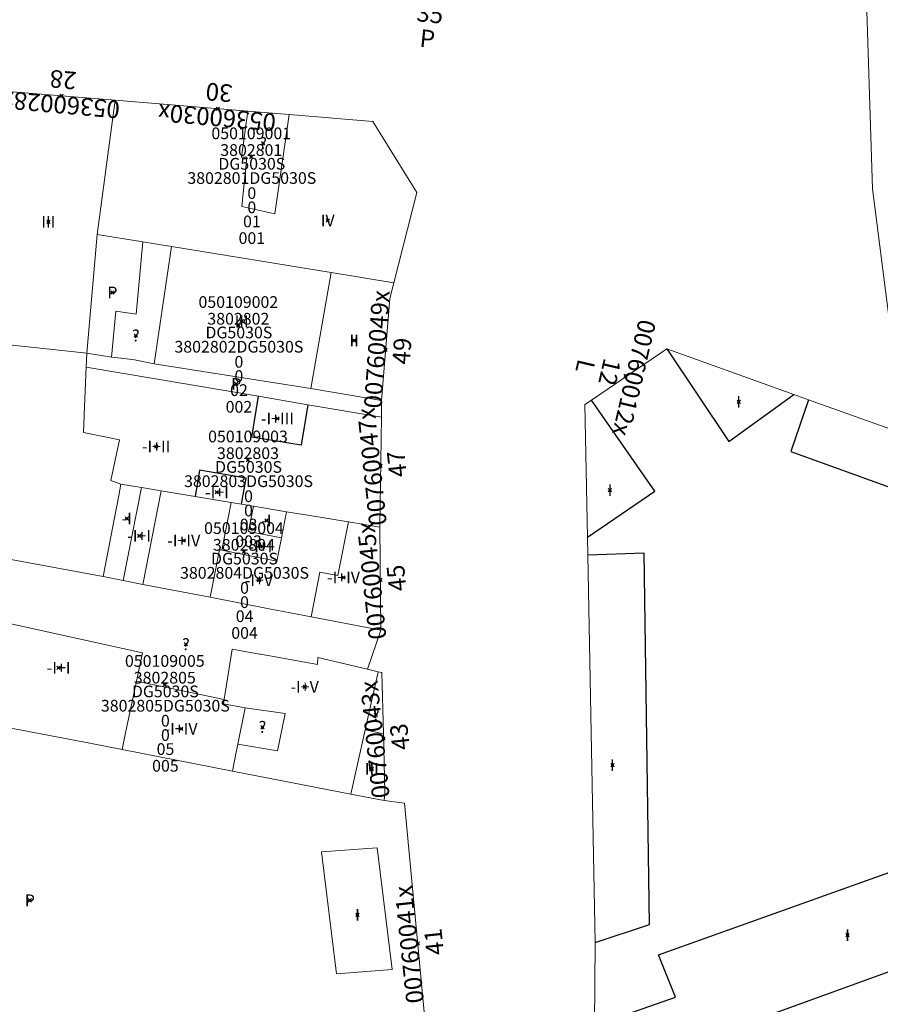
# Model space of a CAD drawing. Units: metres. Extents: x 452630 to 454702, y 4599406 to 4600575.
# Drawn here: x 453673 to 453724, y 4599957 to 4600015 of the extents above; entities that cross this region are included whole.
import ezdxf
from ezdxf.enums import TextEntityAlignment as Align

# ---------------------------------------------------------------- set-up
doc = ezdxf.new("R2010")
doc.units = ezdxf.units.M
doc.header["$MEASUREMENT"] = 0
doc.header["$PDMODE"] = 35
doc.header["$PDSIZE"] = 0.1
for name, color, linetype in [('2_CQPM_ILLES_NOVES', 6, 'Continuous'), ('2_CQPM_PARCELLES_NOVES', 31, 'Continuous'), ('2_CQPM_VOLUMETRIES_NOVES', 4, 'Continuous'), ('CQPM_NUMPOL', 6, 'Continuous'), ('CQPM_NUMPOL_CODGIS', 6, 'Continuous'), ('CQPM_NUMPOL_CODINUM', 6, 'Continuous'), ('CQPM_NUMPOL_DISTAL', 7, 'Continuous'), ('CQPM_NUMPOL_IDENT', 6, 'Continuous'), ('CQPM_NUMPOL_NUM', 6, 'Continuous'), ('CQPM_NUMPOL_NUMEDIF', 6, 'Continuous'), ('CQPM_NUMPOL_UTM', 6, 'Continuous'), ('CQPM_PARCEL_U', 2, 'Continuous'), ('CQPM_PARCEL_U_CODGIS', 2, 'Continuous'), ('CQPM_PARCEL_U_IDENT', 2, 'Continuous'), ('CQPM_PARCEL_U_NUMGIS', 2, 'Continuous'), ('CQPM_PARCEL_U_NUMUTM', 2, 'Continuous'), ('CQPM_PARCEL_U_PLANOL', 2, 'Continuous'), ('CQPM_PARCEL_U_REFCA_PAR', 2, 'Continuous'), ('CQPM_PARCEL_U_REFCA_POL', 2, 'Continuous'), ('CQPM_PARCEL_U_UTM', 2, 'Continuous'), ('CQPM_PARCEL_U_UTM_TOTAL', 2, 'Continuous'), ('CQPM_VOLUMETRIA_BLOC', 1, 'Continuous'), ('CQPM_VOLUMETRIA_CODGIS', 1, 'Continuous'), ('CQPM_VOLUMETRIA_IDENT', 1, 'Continuous'), ('CQPM_VOLUMETRIA_NUMEDIF', 1, 'Continuous'), ('CQPM_VOLUMETRIA_PLANTES', 1, 'Continuous')]:
    doc.layers.add(name, color=color, linetype=linetype)

# ---------------------------------------------------------------- blocks, each defined once
blk = doc.blocks.new('CQPM_NUMPOL')
at = {"layer": 'CQPM_NUMPOL_IDENT'}
blk.add_point((0, 0), dxfattribs=at)
at = {"layer": 'CQPM_NUMPOL_CODGIS'}
blk.add_attdef('CODI_GIS', text='', height=0.7, dxfattribs=at).set_placement((0, -1), align=Align.CENTER)
at = {"layer": 'CQPM_NUMPOL_CODINUM'}
blk.add_attdef('CODI_NUMPOL', text='', height=0.7, dxfattribs=at).set_placement((0, 0), align=Align.CENTER)
at = {"layer": 'CQPM_NUMPOL_NUM', "color": 0}
blk.add_attdef('NUMERO', text='', height=0.7, dxfattribs=at).set_placement((0, -1), align=Align.CENTER)
at = {"layer": 'CQPM_NUMPOL_NUMEDIF'}
blk.add_attdef('NUM_EDIFICI', text='', height=0.7, dxfattribs=at).set_placement((0, -1), align=Align.CENTER)
at = {"layer": 'CQPM_NUMPOL_UTM'}
blk.add_attdef('UTM', text='', height=0.7, dxfattribs=at).set_placement((0, -1), align=Align.CENTER)
blk = doc.blocks.new('CQPM_VOLUMETRIA')
at = {"layer": 'CQPM_VOLUMETRIA_IDENT'}
blk.add_point((0, 0), dxfattribs=at)
at = {"layer": 'CQPM_VOLUMETRIA_CODGIS'}
blk.add_attdef('CODI_GIS', text='', height=0.7, dxfattribs=at).set_placement((0, -1), align=Align.CENTER)
at = {"layer": 'CQPM_VOLUMETRIA_NUMEDIF'}
blk.add_attdef('NUM_EDIFICI', text='', height=0.7, dxfattribs=at).set_placement((0, -1), align=Align.CENTER)
at = {"layer": 'CQPM_VOLUMETRIA_PLANTES'}
blk.add_attdef('PLANTES', text='', height=0.7, dxfattribs=at).set_placement((0, 0), align=Align.MIDDLE_CENTER)
blk = doc.blocks.new('CQPM_PARCEL_U')
at = {"layer": 'CQPM_PARCEL_U_IDENT'}
blk.add_point((0, 0), dxfattribs=at)
at = {"layer": 'CQPM_PARCEL_U_CODGIS'}
blk.add_attdef('CODI_GIS', text='', height=0.7, dxfattribs=at).set_placement((0, 1.069), align=Align.CENTER)
at = {"layer": 'CQPM_PARCEL_U_NUMGIS'}
blk.add_attdef('PARCEL_GIS', text='', height=0.7, dxfattribs=at).set_placement((0.035, -5.2), align=Align.CENTER)
at = {"layer": 'CQPM_PARCEL_U_NUMUTM'}
blk.add_attdef('PARCEL_UTM', text='', height=0.7, dxfattribs=at).set_placement((0.039, -4.201), align=Align.CENTER)
at = {"layer": 'CQPM_PARCEL_U_PLANOL'}
blk.add_attdef('PLANOL', text='', height=0.7, dxfattribs=at).set_placement((0.033, -0.753), align=Align.CENTER)
at = {"layer": 'CQPM_PARCEL_U_REFCA_PAR'}
blk.add_attdef('REFCA_PAR', text='', height=0.7, dxfattribs=at).set_placement((0.033, -3.36), align=Align.CENTER)
at = {"layer": 'CQPM_PARCEL_U_REFCA_POL'}
blk.add_attdef('REFCA_POL', text='', height=0.7, dxfattribs=at).set_placement((0.033, -2.507), align=Align.CENTER)
at = {"layer": 'CQPM_PARCEL_U_UTM'}
blk.add_attdef('UTM', text='', height=0.7, dxfattribs=at).set_placement((0, 0.069), align=Align.CENTER)
at = {"layer": 'CQPM_PARCEL_U_UTM_TOTAL'}
blk.add_attdef('UTM_TOTAL', text='', height=0.7, dxfattribs=at).set_placement((0.033, -1.606), align=Align.CENTER)

msp = doc.modelspace()

# ---------------------------------------------------------------- linework, layer by layer
at = {"layer": '2_CQPM_ILLES_NOVES', "linetype": 'Continuous', "lineweight": 0}
for points in [[(453725.591, 4599990.679), (453723.703, 4600005.335), (453723.252, 4600019.767), (453719.154, 4600021.239), (453723.751, 4600033.771), (453728.91, 4600047.313), (453734.877, 4600063.086), (453737.416, 4600069.832), (453738.463, 4600072.071), (453740.252, 4600073.673), (453742.439, 4600074.858), (453744.922, 4600074.97), (453757.71, 4600074.145), (453770.446, 4600073.501), (453781.331, 4600072.977), (453793.689, 4600072.343), (453801.005, 4600072.817), (453810.21, 4600074.232), (453816.626, 4600075.726), (453828.234, 4600079.47)], [(453678.396, 4600010.64), (453671.981, 4600011.162)], [(453686.325, 4600009.989), (453678.396, 4600010.64)], [(453688.797, 4600009.787), (453686.325, 4600009.989)], [(453695.057, 4599999.725), (453696.438, 4600005.115), (453693.818, 4600009.375), (453688.797, 4600009.787)], [(453694.337, 4599992.689), (453694.817, 4599998.785), (453695.057, 4599999.725)], [(453706.894, 4599992.702), (453711.026, 4599995.506)], [(453711.026, 4599995.506), (453711.407, 4599995.765)], [(453711.407, 4599995.765), (453718.99, 4599993.046)], [(453718.99, 4599993.046), (453719.876, 4599992.728)], [(453694.321, 4599991.684), (453694.337, 4599992.689)], [(453706.647, 4599984.502), (453706.498, 4599992.433), (453706.894, 4599992.702)], [(453719.876, 4599992.728), (453725.591, 4599990.679)], [(453694.22, 4599985.109), (453694.321, 4599991.684)], [(453694.294, 4599978.941), (453694.22, 4599985.109)], [(453706.666, 4599983.439), (453706.647, 4599984.502)], [(453707.115, 4599960.254), (453706.846, 4599973.881), (453706.666, 4599983.439)], [(453693.49, 4599976.607), (453694.294, 4599978.941)], [(453694.118, 4599976.46), (453693.49, 4599976.607)], [(453694.443, 4599972.751), (453694.348, 4599976.406), (453694.118, 4599976.46)], [(453694.478, 4599968.751), (453694.534, 4599969.251), (453694.443, 4599972.751)], [(453696.25, 4599954.606), (453696.968, 4599955.261), (453695.7, 4599968.586), (453694.478, 4599968.751)], [(453707.078, 4599955.291), (453707.115, 4599960.254)]]:
    msp.add_lwpolyline(points, dxfattribs=at)
at = {"layer": '2_CQPM_PARCELLES_NOVES', "linetype": 'Continuous', "lineweight": 0}
msp.add_line((453692.343, 4599985.419), (453694.22, 4599985.109), dxfattribs=at)
at = {"layer": '2_CQPM_PARCELLES_NOVES', "linetype": 'Continuous', "lineweight": 0, "flags": 128}
for points in [[(453678.396, 4600010.64), (453677.319, 4600002.62)], [(453677.319, 4600002.62), (453676.689, 4599995.521)], [(453676.559, 4599992.311), (453676.499, 4599990.771), (453678.659, 4599990.321), (453678.129, 4599987.901), (453678.736, 4599987.671)], [(453679.961, 4599987.47), (453678.736, 4599987.671)], [(453681.142, 4599987.276), (453679.961, 4599987.47)], [(453683.185, 4599986.94), (453681.142, 4599987.276)], [(453678.606, 4599986.996), (453677.673, 4599982.148)], [(453677.673, 4599982.148), (453669.439, 4599983.674)], [(453690.117, 4599979.747), (453694.294, 4599978.941)]]:
    msp.add_lwpolyline(points, dxfattribs=at)
at = {"layer": '2_CQPM_PARCELLES_NOVES', "linetype": 'Continuous', "lineweight": 0}
for points in [[(453677.319, 4600002.62), (453680.041, 4600002.176)], [(453680.041, 4600002.176), (453681.754, 4600001.896)], [(453681.754, 4600001.896), (453691.32, 4600000.335)], [(453691.32, 4600000.335), (453695.057, 4599999.725)], [(453676.689, 4599995.521), (453676.649, 4599994.671)], [(453678.169, 4599995.281), (453676.689, 4599995.521)], [(453678.759, 4599995.207), (453678.169, 4599995.281)], [(453679.539, 4599995.121), (453678.759, 4599995.207)], [(453680.719, 4599994.881), (453679.539, 4599995.121)], [(453690.099, 4599993.401), (453680.719, 4599994.881)], [(453676.649, 4599994.671), (453676.559, 4599992.311)], [(453694.337, 4599992.689), (453690.099, 4599993.401)], [(453678.736, 4599987.671), (453678.606, 4599986.996)], [(453685.333, 4599986.579), (453683.185, 4599986.94)], [(453685.957, 4599986.476), (453685.333, 4599986.579)], [(453686.671, 4599986.358), (453685.957, 4599986.476)], [(453688.643, 4599986.032), (453686.671, 4599986.358)], [(453690.034, 4599985.802), (453688.643, 4599986.032)], [(453692.343, 4599985.419), (453690.034, 4599985.802)], [(453677.673, 4599982.148), (453678.879, 4599981.913)], [(453678.879, 4599981.913), (453680.049, 4599981.684)], [(453680.049, 4599981.684), (453684.078, 4599980.911)], [(453684.078, 4599980.911), (453687.597, 4599980.227)], [(453687.597, 4599980.227), (453690.117, 4599979.747)], [(453676.979, 4599972.155), (453669.323, 4599973.613)], [(453678.8, 4599971.801), (453676.979, 4599972.155)], [(453685.411, 4599970.515), (453678.8, 4599971.801)], [(453692.495, 4599969.136), (453685.411, 4599970.515)], [(453694.478, 4599968.751), (453692.495, 4599969.136)]]:
    msp.add_lwpolyline(points, dxfattribs=at)
at = {"layer": '2_CQPM_VOLUMETRIES_NOVES', "linetype": 'Continuous', "lineweight": 0}
for points in [[(453686.325, 4600009.989), (453685.957, 4600007.243), (453686.277, 4600007.232), (453685.962, 4600004.278), (453687.943, 4600003.848), (453688.797, 4600009.787)], [(453680.041, 4600002.176), (453679.647, 4599997.844), (453678.439, 4599998.034), (453678.169, 4599995.281)], [(453680.719, 4599994.881), (453681.754, 4600001.896)], [(453670.355, 4599996.197), (453676.689, 4599995.521)], [(453678.879, 4599981.913), (453679.961, 4599987.47)], [(453680.049, 4599981.684), (453681.142, 4599987.276)], [(453684.778, 4599983.721), (453685.333, 4599986.579)], [(453686.671, 4599986.358), (453686.378, 4599984.851), (453688.338, 4599984.471)], [(453688.338, 4599984.471), (453688.643, 4599986.032)], [(453692.343, 4599985.419), (453691.718, 4599982.211), (453690.638, 4599982.421), (453690.117, 4599979.747)], [(453684.778, 4599983.721), (453688.068, 4599983.081), (453688.338, 4599984.471)], [(453684.778, 4599983.721), (453684.628, 4599983.751), (453684.078, 4599980.911)], [(453680.017, 4599977.579), (453668.705, 4599980.072)], [(453684.922, 4599974.791), (453685.388, 4599977.809)], [(453680.017, 4599977.579), (453679.66, 4599975.885)], [(453687.02, 4599977.513), (453687.093, 4599977.5)], [(453687.093, 4599977.5), (453688.414, 4599977.26)], [(453694.118, 4599976.46), (453693.347, 4599972.979)], [(453679.66, 4599975.885), (453679.009, 4599972.797)], [(453679.66, 4599975.885), (453684.922, 4599974.791)], [(453684.922, 4599974.791), (453684.883, 4599974.538), (453686.166, 4599974.306)], [(453685.732, 4599972.127), (453688.102, 4599971.716), (453688.563, 4599973.958), (453686.166, 4599974.306)], [(453685.732, 4599972.127), (453686.166, 4599974.306)], [(453693.347, 4599972.979), (453694.443, 4599972.751)], [(453679.009, 4599972.797), (453678.8, 4599971.801)], [(453685.596, 4599971.442), (453685.732, 4599972.127)], [(453685.411, 4599970.515), (453685.596, 4599971.442)]]:
    msp.add_lwpolyline(points, dxfattribs=at)
at = {"layer": '2_CQPM_VOLUMETRIES_NOVES', "linetype": 'Continuous', "lineweight": 0, "flags": 128}
for points in [[(453690.099, 4599993.401), (453691.32, 4600000.335)], [(453676.649, 4599994.671), (453686.966, 4599992.933)], [(453686.966, 4599992.933), (453689.924, 4599992.428)], [(453689.924, 4599992.428), (453694.321, 4599991.684)], [(453685.388, 4599977.809), (453687.02, 4599977.513)], [(453688.414, 4599977.26), (453690.495, 4599976.883), (453690.512, 4599977.306), (453693.49, 4599976.607)], [(453693.347, 4599972.979), (453692.495, 4599969.136)], [(453690.728, 4599965.691), (453694.068, 4599965.931), (453694.968, 4599958.641), (453691.628, 4599958.381), (453690.728, 4599965.691)]]:
    msp.add_lwpolyline(points, dxfattribs=at)
at = {"layer": '2_CQPM_VOLUMETRIES_NOVES'}
for points in [[(453711.407, 4599995.765), (453715.115, 4599990.228), (453718.99, 4599993.046)], [(453689.924, 4599992.428), (453689.519, 4599990.001), (453686.559, 4599990.491), (453686.966, 4599992.933)], [(453706.647, 4599984.502), (453710.685, 4599987.258), (453706.894, 4599992.702)], [(453719.876, 4599992.728), (453718.815, 4599989.628), (453739.015, 4599982.327), (453750.555, 4599976.087), (453752.228, 4599978.261)], [(453685.957, 4599986.476), (453686.222, 4599988.035), (453683.429, 4599988.511), (453683.185, 4599986.94)], [(453707.115, 4599960.254), (453710.354, 4599961.328), (453710.045, 4599983.548), (453706.666, 4599983.439)], [(453707.078, 4599955.291), (453711.924, 4599956.998), (453710.894, 4599959.528), (453730.264, 4599966.447), (453732.284, 4599961.267), (453712.364, 4599954.048), (453711.894, 4599953.718), (453711.644, 4599953.468), (453711.454, 4599953.138), (453711.424, 4599952.698), (453723.804, 4599918.047), (453727.704, 4599906.917), (453725.144, 4599905.947), (453722.164, 4599915.237), (453709.552, 4599948.437)]]:
    msp.add_lwpolyline(points, dxfattribs=at)

# ---------------------------------------------------------------- block references
at = {"layer": 'CQPM_NUMPOL'}
ref = msp.add_blockref('CQPM_NUMPOL', (453675.188, 4600010.901), dxfattribs=dict(at, xscale=1.500002325628141, yscale=1.500002325628141, zscale=1.0000015504, rotation=174.9995652412283))
ref.add_attrib('CODI_NUMPOL', '05360028x', dxfattribs={"layer": 'CQPM_NUMPOL_CODINUM', "height": 1.05, "rotation": 174.99957}).set_placement((453675.188, 4600010.901), align=Align.CENTER)
ref.add_attrib('NUMERO', '28', dxfattribs={"layer": 'CQPM_NUMPOL_NUM', "color": 0, "height": 1.05, "rotation": 174.99957}).set_placement((453675.319, 4600012.395), align=Align.CENTER)
ref = msp.add_blockref('CQPM_NUMPOL', (453694.276, 4599988.779), dxfattribs=dict(at, xscale=1.500002325661649, yscale=1.500002325661649, zscale=1.0000015504, rotation=95.99956525878905))
ref.add_attrib('CODI_NUMPOL', '00760047x', dxfattribs={"layer": 'CQPM_NUMPOL_CODINUM', "height": 1.05, "rotation": 95.99957}).set_placement((453694.276, 4599988.779), align=Align.CENTER)
ref.add_attrib('NUMERO', '47', dxfattribs={"layer": 'CQPM_NUMPOL_NUM', "color": 0, "height": 1.05, "rotation": 95.99957}).set_placement((453695.768, 4599988.935), align=Align.CENTER)
ref = msp.add_blockref('CQPM_NUMPOL', (453694.258, 4599981.957), dxfattribs=dict(at, xscale=1.500002325661649, yscale=1.500002325661649, zscale=1.0000015504, rotation=95.99956525878905))
ref.add_attrib('CODI_NUMPOL', '00760045x', dxfattribs={"layer": 'CQPM_NUMPOL_CODINUM', "height": 1.05, "rotation": 95.99957}).set_placement((453694.258, 4599981.957), align=Align.CENTER)
ref.add_attrib('NUMERO', '45', dxfattribs={"layer": 'CQPM_NUMPOL_NUM', "color": 0, "height": 1.05, "rotation": 95.99957}).set_placement((453695.749, 4599982.114), align=Align.CENTER)
ref = msp.add_blockref('CQPM_NUMPOL', (453694.45, 4599972.464), dxfattribs=dict(at, xscale=1.500002325661649, yscale=1.500002325661649, zscale=1.0000015504, rotation=95.99956525878905))
ref.add_attrib('CODI_NUMPOL', '00760043x', dxfattribs={"layer": 'CQPM_NUMPOL_CODINUM', "height": 1.05, "rotation": 95.99957}).set_placement((453694.45, 4599972.464), align=Align.CENTER)
ref.add_attrib('NUMERO', '43', dxfattribs={"layer": 'CQPM_NUMPOL_NUM', "color": 0, "height": 1.05, "rotation": 95.99957}).set_placement((453695.942, 4599972.62), align=Align.CENTER)
at = {"layer": 'CQPM_NUMPOL_DISTAL'}
ref = msp.add_blockref('CQPM_NUMPOL', (453697.334, 4600016.79), dxfattribs=dict(at, xscale=1.500002325625067, yscale=1.500002325625067, zscale=1.0000015504, rotation=353.999565266579))
ref.add_attrib('CODI_NUMPOL', '05360035x', dxfattribs={"layer": 'CQPM_NUMPOL_CODINUM', "height": 1.05, "rotation": 353.99957}).set_placement((453697.334, 4600016.79), align=Align.CENTER)
ref.add_attrib('NUMERO', '35', dxfattribs={"layer": 'CQPM_NUMPOL_NUM', "color": 0, "height": 1.05, "rotation": 353.99957}).set_placement((453697.177, 4600015.299), align=Align.CENTER)
ref.add_attrib('NUM_EDIFICI', 'P', dxfattribs={"layer": 'CQPM_NUMPOL_NUMEDIF', "height": 1.05, "rotation": 353.99957}).set_placement((453697.02, 4600013.807), align=Align.CENTER)
ref = msp.add_blockref('CQPM_NUMPOL', (453684.525, 4600010.137), dxfattribs=dict(at, xscale=1.500002325628141, yscale=1.500002325628141, zscale=1.0000015504, rotation=174.9995652412283))
ref.add_attrib('CODI_NUMPOL', '05360030x', dxfattribs={"layer": 'CQPM_NUMPOL_CODINUM', "height": 1.05, "rotation": 174.99957}).set_placement((453684.525, 4600010.137), align=Align.CENTER)
ref.add_attrib('NUMERO', '30', dxfattribs={"layer": 'CQPM_NUMPOL_NUM', "color": 0, "height": 1.05, "rotation": 174.99957}).set_placement((453684.655, 4600011.631), align=Align.CENTER)
ref = msp.add_blockref('CQPM_NUMPOL', (453694.574, 4599995.707), dxfattribs=dict(at, xscale=1.500002325661653, yscale=1.500002325661653, zscale=1.0000015504, rotation=85.93507328822211))
ref.add_attrib('CODI_NUMPOL', '00760049x', dxfattribs={"layer": 'CQPM_NUMPOL_CODINUM', "height": 1.05, "rotation": 85.93507}).set_placement((453694.574, 4599995.707), align=Align.CENTER)
ref.add_attrib('NUMERO', '49', dxfattribs={"layer": 'CQPM_NUMPOL_NUM', "color": 0, "height": 1.05, "rotation": 85.93507}).set_placement((453696.071, 4599995.601), align=Align.CENTER)
ref = msp.add_blockref('CQPM_NUMPOL', (453708.933, 4599994.158), dxfattribs=dict(at, xscale=1.500002325454386, yscale=1.500002325454386, zscale=1.0000015504, rotation=256.8693924002682))
ref.add_attrib('CODI_NUMPOL', '00760012x', dxfattribs={"layer": 'CQPM_NUMPOL_CODINUM', "height": 1.05, "rotation": 256.86939}).set_placement((453708.933, 4599994.158), align=Align.CENTER)
ref.add_attrib('NUMERO', '12', dxfattribs={"layer": 'CQPM_NUMPOL_NUM', "color": 0, "height": 1.05, "rotation": 256.86939}).set_placement((453707.472, 4599994.499), align=Align.CENTER)
ref.add_attrib('NUM_EDIFICI', 'L', dxfattribs={"layer": 'CQPM_NUMPOL_NUMEDIF', "height": 1.05, "rotation": 256.86939}).set_placement((453706.011, 4599994.84), align=Align.CENTER)
ref = msp.add_blockref('CQPM_NUMPOL', (453696.499, 4599960.195), dxfattribs=dict(at, xscale=1.500002325661649, yscale=1.500002325661649, zscale=1.0000015504, rotation=95.99956525878905))
ref.add_attrib('CODI_NUMPOL', '00760041x', dxfattribs={"layer": 'CQPM_NUMPOL_CODINUM', "height": 1.05, "rotation": 95.99957}).set_placement((453696.499, 4599960.195), align=Align.CENTER)
ref.add_attrib('NUMERO', '41', dxfattribs={"layer": 'CQPM_NUMPOL_NUM', "color": 0, "height": 1.05, "rotation": 95.99957}).set_placement((453697.99, 4599960.352), align=Align.CENTER)
at = {"layer": 'CQPM_PARCEL_U'}
ref = msp.add_blockref('CQPM_PARCEL_U', (453686.534, 4600007.245), dxfattribs=at)
ref.add_attrib('REFCA_PAR', '0', dxfattribs={"height": 0.7}).set_placement((453686.567, 4600003.885), align=Align.CENTER)
ref.add_attrib('REFCA_POL', '0', dxfattribs={"height": 0.7}).set_placement((453686.567, 4600004.738), align=Align.CENTER)
ref.add_attrib('UTM_TOTAL', '3802801DG5030S', dxfattribs={"height": 0.7}).set_placement((453686.567, 4600005.639), align=Align.CENTER)
ref.add_attrib('UTM', '3802801', dxfattribs={"height": 0.7}).set_placement((453686.534, 4600007.314), align=Align.CENTER)
ref.add_attrib('CODI_GIS', '050109001', dxfattribs={"height": 0.7}).set_placement((453686.534, 4600008.314), align=Align.CENTER)
ref.add_attrib('PARCEL_GIS', '001', dxfattribs={"height": 0.7}).set_placement((453686.569, 4600002.045), align=Align.CENTER)
ref.add_attrib('PARCEL_UTM', '01', dxfattribs={"height": 0.7}).set_placement((453686.573, 4600003.044), align=Align.CENTER)
ref.add_attrib('PLANOL', 'DG5030S', dxfattribs={"height": 0.7}).set_placement((453686.567, 4600006.492), align=Align.CENTER)
ref = msp.add_blockref('CQPM_PARCEL_U', (453685.761, 4599997.153), dxfattribs=at)
ref.add_attrib('REFCA_PAR', '0', dxfattribs={"height": 0.7}).set_placement((453685.794, 4599993.793), align=Align.CENTER)
ref.add_attrib('REFCA_POL', '0', dxfattribs={"height": 0.7}).set_placement((453685.794, 4599994.646), align=Align.CENTER)
ref.add_attrib('UTM_TOTAL', '3802802DG5030S', dxfattribs={"height": 0.7}).set_placement((453685.794, 4599995.547), align=Align.CENTER)
ref.add_attrib('UTM', '3802802', dxfattribs={"height": 0.7}).set_placement((453685.761, 4599997.222), align=Align.CENTER)
ref.add_attrib('CODI_GIS', '050109002', dxfattribs={"height": 0.7}).set_placement((453685.761, 4599998.222), align=Align.CENTER)
ref.add_attrib('PARCEL_GIS', '002', dxfattribs={"height": 0.7}).set_placement((453685.796, 4599991.953), align=Align.CENTER)
ref.add_attrib('PARCEL_UTM', '02', dxfattribs={"height": 0.7}).set_placement((453685.8, 4599992.952), align=Align.CENTER)
ref.add_attrib('PLANOL', 'DG5030S', dxfattribs={"height": 0.7}).set_placement((453685.794, 4599996.4), align=Align.CENTER)
ref = msp.add_blockref('CQPM_PARCEL_U', (453686.338, 4599989.111), dxfattribs=at)
ref.add_attrib('REFCA_PAR', '0', dxfattribs={"height": 0.7}).set_placement((453686.371, 4599985.751), align=Align.CENTER)
ref.add_attrib('REFCA_POL', '0', dxfattribs={"height": 0.7}).set_placement((453686.371, 4599986.605), align=Align.CENTER)
ref.add_attrib('UTM_TOTAL', '3802803DG5030S', dxfattribs={"height": 0.7}).set_placement((453686.371, 4599987.505), align=Align.CENTER)
ref.add_attrib('UTM', '3802803', dxfattribs={"height": 0.7}).set_placement((453686.338, 4599989.18), align=Align.CENTER)
ref.add_attrib('CODI_GIS', '050109003', dxfattribs={"height": 0.7}).set_placement((453686.338, 4599990.18), align=Align.CENTER)
ref.add_attrib('PARCEL_GIS', '003', dxfattribs={"height": 0.7}).set_placement((453686.373, 4599983.911), align=Align.CENTER)
ref.add_attrib('PARCEL_UTM', '03', dxfattribs={"height": 0.7}).set_placement((453686.377, 4599984.91), align=Align.CENTER)
ref.add_attrib('PLANOL', 'DG5030S', dxfattribs={"height": 0.7}).set_placement((453686.371, 4599988.358), align=Align.CENTER)
ref = msp.add_blockref('CQPM_PARCEL_U', (453686.098, 4599983.628), dxfattribs=at)
ref.add_attrib('REFCA_PAR', '0', dxfattribs={"height": 0.7}).set_placement((453686.131, 4599980.268), align=Align.CENTER)
ref.add_attrib('REFCA_POL', '0', dxfattribs={"height": 0.7}).set_placement((453686.131, 4599981.122), align=Align.CENTER)
ref.add_attrib('UTM_TOTAL', '3802804DG5030S', dxfattribs={"height": 0.7}).set_placement((453686.131, 4599982.022), align=Align.CENTER)
ref.add_attrib('UTM', '3802804', dxfattribs={"height": 0.7}).set_placement((453686.098, 4599983.698), align=Align.CENTER)
ref.add_attrib('CODI_GIS', '050109004', dxfattribs={"height": 0.7}).set_placement((453686.098, 4599984.698), align=Align.CENTER)
ref.add_attrib('PARCEL_GIS', '004', dxfattribs={"height": 0.7}).set_placement((453686.133, 4599978.428), align=Align.CENTER)
ref.add_attrib('PARCEL_UTM', '04', dxfattribs={"height": 0.7}).set_placement((453686.137, 4599979.427), align=Align.CENTER)
ref.add_attrib('PLANOL', 'DG5030S', dxfattribs={"height": 0.7}).set_placement((453686.131, 4599982.876), align=Align.CENTER)
ref = msp.add_blockref('CQPM_PARCEL_U', (453681.361, 4599975.681), dxfattribs=at)
ref.add_attrib('REFCA_PAR', '0', dxfattribs={"height": 0.7}).set_placement((453681.394, 4599972.321), align=Align.CENTER)
ref.add_attrib('REFCA_POL', '0', dxfattribs={"height": 0.7}).set_placement((453681.394, 4599973.175), align=Align.CENTER)
ref.add_attrib('UTM_TOTAL', '3802805DG5030S', dxfattribs={"height": 0.7}).set_placement((453681.394, 4599974.075), align=Align.CENTER)
ref.add_attrib('UTM', '3802805', dxfattribs={"height": 0.7}).set_placement((453681.361, 4599975.751), align=Align.CENTER)
ref.add_attrib('CODI_GIS', '050109005', dxfattribs={"height": 0.7}).set_placement((453681.361, 4599976.751), align=Align.CENTER)
ref.add_attrib('PARCEL_GIS', '005', dxfattribs={"height": 0.7}).set_placement((453681.397, 4599970.481), align=Align.CENTER)
ref.add_attrib('PARCEL_UTM', '05', dxfattribs={"height": 0.7}).set_placement((453681.401, 4599971.48), align=Align.CENTER)
ref.add_attrib('PLANOL', 'DG5030S', dxfattribs={"height": 0.7}).set_placement((453681.394, 4599974.929), align=Align.CENTER)
at = {"layer": 'CQPM_VOLUMETRIA_BLOC'}
ref = msp.add_blockref('CQPM_VOLUMETRIA', (453687.247, 4600008.07), dxfattribs=dict(at, xscale=1.000001550389833, yscale=1.000001550389833, zscale=1.000001550389833, rotation=359.9995652698055))
ref.add_attrib('PLANTES', '?', dxfattribs={"layer": 'CQPM_VOLUMETRIA_PLANTES', "height": 0.7, "rotation": 359.99957}).set_placement((453687.247, 4600008.07), align=Align.MIDDLE_CENTER)
ref = msp.add_blockref('CQPM_VOLUMETRIA', (453674.393, 4600003.37), dxfattribs=dict(at, xscale=1.000001550400009, yscale=1.000001550400009, zscale=1.000001550400009, rotation=359.9995652666707))
ref.add_attrib('PLANTES', 'III', dxfattribs={"layer": 'CQPM_VOLUMETRIA_PLANTES', "height": 0.7, "rotation": 359.99957}).set_placement((453674.393, 4600003.37), align=Align.MIDDLE_CENTER)
ref = msp.add_blockref('CQPM_VOLUMETRIA', (453691.11, 4600003.449), dxfattribs=dict(at, xscale=1.000001550400009, yscale=1.000001550400009, zscale=1.000001550400009, rotation=359.9995652666707))
ref.add_attrib('PLANTES', 'IV', dxfattribs={"layer": 'CQPM_VOLUMETRIA_PLANTES', "height": 0.7, "rotation": 359.99957}).set_placement((453691.11, 4600003.449), align=Align.MIDDLE_CENTER)
ref = msp.add_blockref('CQPM_VOLUMETRIA', (453678.225, 4599999.141), dxfattribs=dict(at, xscale=1.000001550400009, yscale=1.000001550400009, zscale=1.000001550400009, rotation=359.9995652666707))
ref.add_attrib('PLANTES', 'P', dxfattribs={"layer": 'CQPM_VOLUMETRIA_PLANTES', "height": 0.7, "rotation": 359.99957}).set_placement((453678.225, 4599999.141), align=Align.MIDDLE_CENTER)
ref = msp.add_blockref('CQPM_VOLUMETRIA', (453685.96, 4599997.427), dxfattribs=dict(at, xscale=1.000001550400009, yscale=1.000001550400009, zscale=1.000001550400009, rotation=359.9995652666707))
ref.add_attrib('PLANTES', 'III', dxfattribs={"layer": 'CQPM_VOLUMETRIA_PLANTES', "height": 0.7, "rotation": 359.99957}).set_placement((453685.96, 4599997.427), align=Align.MIDDLE_CENTER)
ref = msp.add_blockref('CQPM_VOLUMETRIA', (453679.63, 4599996.563), dxfattribs=dict(at, xscale=1.000001550389833, yscale=1.000001550389833, zscale=1.000001550389833, rotation=359.9995652698055))
ref.add_attrib('PLANTES', '?', dxfattribs={"layer": 'CQPM_VOLUMETRIA_PLANTES', "height": 0.7, "rotation": 359.99957}).set_placement((453679.63, 4599996.563), align=Align.MIDDLE_CENTER)
ref = msp.add_blockref('CQPM_VOLUMETRIA', (453692.694, 4599996.273), dxfattribs=dict(at, xscale=1.000001550400009, yscale=1.000001550400009, zscale=1.000001550400009, rotation=359.9995652666707))
ref.add_attrib('PLANTES', 'II', dxfattribs={"layer": 'CQPM_VOLUMETRIA_PLANTES', "height": 0.7, "rotation": 359.99957}).set_placement((453692.694, 4599996.273), align=Align.MIDDLE_CENTER)
ref = msp.add_blockref('CQPM_VOLUMETRIA', (453685.632, 4599993.672), dxfattribs=dict(at, xscale=1.000001550389833, yscale=1.000001550389833, zscale=1.000001550389833, rotation=359.9995652698055))
ref.add_attrib('PLANTES', 'P', dxfattribs={"layer": 'CQPM_VOLUMETRIA_PLANTES', "height": 0.7, "rotation": 359.99957}).set_placement((453685.632, 4599993.672), align=Align.MIDDLE_CENTER)
ref = msp.add_blockref('CQPM_VOLUMETRIA', (453715.703, 4599992.601), dxfattribs=dict(at, xscale=1.000001550400009, yscale=1.000001550400009, zscale=1.000001550400009, rotation=359.9995652666707))
ref.add_attrib('PLANTES', 'I', dxfattribs={"layer": 'CQPM_VOLUMETRIA_PLANTES', "height": 0.7, "rotation": 359.99957}).set_placement((453715.703, 4599992.601), align=Align.MIDDLE_CENTER)
ref = msp.add_blockref('CQPM_VOLUMETRIA', (453688.104, 4599991.598), dxfattribs=dict(at, xscale=1.000001550389833, yscale=1.000001550389833, zscale=1.000001550389833, rotation=359.9995652698055))
ref.add_attrib('PLANTES', '-I+III', dxfattribs={"layer": 'CQPM_VOLUMETRIA_PLANTES', "height": 0.7, "rotation": 359.99957}).set_placement((453688.104, 4599991.598), align=Align.MIDDLE_CENTER)
ref = msp.add_blockref('CQPM_VOLUMETRIA', (453680.845, 4599989.929), dxfattribs=dict(at, xscale=1.000001550400009, yscale=1.000001550400009, zscale=1.000001550400009, rotation=359.9995652666707))
ref.add_attrib('PLANTES', '-I+II', dxfattribs={"layer": 'CQPM_VOLUMETRIA_PLANTES', "height": 0.7, "rotation": 359.99957}).set_placement((453680.845, 4599989.929), align=Align.MIDDLE_CENTER)
ref = msp.add_blockref('CQPM_VOLUMETRIA', (453684.479, 4599987.189), dxfattribs=dict(at, xscale=1.000001550389833, yscale=1.000001550389833, zscale=1.000001550389833, rotation=359.9995652698055))
ref.add_attrib('PLANTES', '-I+I', dxfattribs={"layer": 'CQPM_VOLUMETRIA_PLANTES', "height": 0.7, "rotation": 359.99957}).set_placement((453684.479, 4599987.189), align=Align.MIDDLE_CENTER)
ref = msp.add_blockref('CQPM_VOLUMETRIA', (453707.996, 4599987.327), dxfattribs=dict(at, xscale=1.000001550400009, yscale=1.000001550400009, zscale=1.000001550400009, rotation=359.9995652666707))
ref.add_attrib('PLANTES', 'I', dxfattribs={"layer": 'CQPM_VOLUMETRIA_PLANTES', "height": 0.7, "rotation": 359.99957}).set_placement((453707.996, 4599987.327), align=Align.MIDDLE_CENTER)
ref = msp.add_blockref('CQPM_VOLUMETRIA', (453679.083, 4599985.621), dxfattribs=dict(at, xscale=1.000001550389833, yscale=1.000001550389833, zscale=1.000001550389833, rotation=359.9995652698054))
ref.add_attrib('PLANTES', '-I', dxfattribs={"layer": 'CQPM_VOLUMETRIA_PLANTES', "height": 0.7, "rotation": 359.99957}).set_placement((453679.083, 4599985.621), align=Align.MIDDLE_CENTER)
ref = msp.add_blockref('CQPM_VOLUMETRIA', (453687.443, 4599985.502), dxfattribs=dict(at, xscale=1.000001550389833, yscale=1.000001550389833, zscale=1.000001550389833, rotation=359.9995652698054))
ref.add_attrib('PLANTES', '-I', dxfattribs={"layer": 'CQPM_VOLUMETRIA_PLANTES', "height": 0.7, "rotation": 359.99957}).set_placement((453687.443, 4599985.502), align=Align.MIDDLE_CENTER)
ref = msp.add_blockref('CQPM_VOLUMETRIA', (453679.829, 4599984.579), dxfattribs=dict(at, xscale=1.000001550400009, yscale=1.000001550400009, zscale=1.000001550400009, rotation=359.9995652666707))
ref.add_attrib('PLANTES', '-I+I', dxfattribs={"layer": 'CQPM_VOLUMETRIA_PLANTES', "height": 0.7, "rotation": 359.99957}).set_placement((453679.829, 4599984.579), align=Align.MIDDLE_CENTER)
ref = msp.add_blockref('CQPM_VOLUMETRIA', (453682.498, 4599984.301), dxfattribs=dict(at, xscale=1.000001550389833, yscale=1.000001550389833, zscale=1.000001550389833, rotation=359.9995652698054))
ref.add_attrib('PLANTES', '-I+IV', dxfattribs={"layer": 'CQPM_VOLUMETRIA_PLANTES', "height": 0.7, "rotation": 359.99957}).set_placement((453682.498, 4599984.301), align=Align.MIDDLE_CENTER)
ref = msp.add_blockref('CQPM_VOLUMETRIA', (453687.086, 4599983.944), dxfattribs=dict(at, xscale=1.000001550389833, yscale=1.000001550389833, zscale=1.000001550389833, rotation=359.9995652698054))
ref.add_attrib('PLANTES', '-I+I', dxfattribs={"layer": 'CQPM_VOLUMETRIA_PLANTES', "height": 0.7, "rotation": 359.99957}).set_placement((453687.086, 4599983.944), align=Align.MIDDLE_CENTER)
ref = msp.add_blockref('CQPM_VOLUMETRIA', (453692.054, 4599982.099), dxfattribs=dict(at, xscale=1.000001550400009, yscale=1.000001550400009, zscale=1.000001550400009, rotation=359.9995652666707))
ref.add_attrib('PLANTES', '-I+IV', dxfattribs={"layer": 'CQPM_VOLUMETRIA_PLANTES', "height": 0.7, "rotation": 359.99957}).set_placement((453692.054, 4599982.099), align=Align.MIDDLE_CENTER)
ref = msp.add_blockref('CQPM_VOLUMETRIA', (453686.997, 4599981.927), dxfattribs=dict(at, xscale=1.000001550389833, yscale=1.000001550389833, zscale=1.000001550389833, rotation=359.9995652698054))
ref.add_attrib('PLANTES', '-I+V', dxfattribs={"layer": 'CQPM_VOLUMETRIA_PLANTES', "height": 0.7, "rotation": 359.99957}).set_placement((453686.997, 4599981.927), align=Align.MIDDLE_CENTER)
ref = msp.add_blockref('CQPM_VOLUMETRIA', (453682.627, 4599978.099), dxfattribs=dict(at, xscale=1.000001550389833, yscale=1.000001550389833, zscale=1.000001550389833, rotation=359.9995652698055))
ref.add_attrib('PLANTES', '?', dxfattribs={"layer": 'CQPM_VOLUMETRIA_PLANTES', "height": 0.7, "rotation": 359.99957}).set_placement((453682.627, 4599978.099), align=Align.MIDDLE_CENTER)
ref = msp.add_blockref('CQPM_VOLUMETRIA', (453675.007, 4599976.697), dxfattribs=dict(at, xscale=1.000001550400009, yscale=1.000001550400009, zscale=1.000001550400009, rotation=359.9995652666707))
ref.add_attrib('PLANTES', '-I+I', dxfattribs={"layer": 'CQPM_VOLUMETRIA_PLANTES', "height": 0.7, "rotation": 359.99957}).set_placement((453675.007, 4599976.697), align=Align.MIDDLE_CENTER)
ref = msp.add_blockref('CQPM_VOLUMETRIA', (453689.73, 4599975.551), dxfattribs=dict(at, xscale=1.000001550400009, yscale=1.000001550400009, zscale=1.000001550400009, rotation=359.9995652666707))
ref.add_attrib('PLANTES', '-I+V', dxfattribs={"layer": 'CQPM_VOLUMETRIA_PLANTES', "height": 0.7, "rotation": 359.99957}).set_placement((453689.73, 4599975.551), align=Align.MIDDLE_CENTER)
ref = msp.add_blockref('CQPM_VOLUMETRIA', (453693.992, 4599973.886), dxfattribs=dict(at, xscale=1.000001550389833, yscale=1.000001550389833, zscale=1.000001550389833, rotation=359.9995652698055))
ref.add_attrib('PLANTES', '?', dxfattribs={"layer": 'CQPM_VOLUMETRIA_PLANTES', "height": 0.7, "rotation": 359.99957}).set_placement((453693.992, 4599973.886), align=Align.MIDDLE_CENTER)
ref = msp.add_blockref('CQPM_VOLUMETRIA', (453682.336, 4599973.05), dxfattribs=dict(at, xscale=1.000001550400009, yscale=1.000001550400009, zscale=1.000001550400009, rotation=359.9995652666707))
ref.add_attrib('PLANTES', '-I+IV', dxfattribs={"layer": 'CQPM_VOLUMETRIA_PLANTES', "height": 0.7, "rotation": 359.99957}).set_placement((453682.336, 4599973.05), align=Align.MIDDLE_CENTER)
ref = msp.add_blockref('CQPM_VOLUMETRIA', (453687.206, 4599973.149), dxfattribs=dict(at, xscale=1.000001550389833, yscale=1.000001550389833, zscale=1.000001550389833, rotation=359.9995652698055))
ref.add_attrib('PLANTES', '?', dxfattribs={"layer": 'CQPM_VOLUMETRIA_PLANTES', "height": 0.7, "rotation": 359.99957}).set_placement((453687.206, 4599973.149), align=Align.MIDDLE_CENTER)
ref = msp.add_blockref('CQPM_VOLUMETRIA', (453708.144, 4599970.875), dxfattribs=dict(at, xscale=1.000001550400009, yscale=1.000001550400009, zscale=1.000001550400009, rotation=359.9995652666707))
ref.add_attrib('PLANTES', 'I', dxfattribs={"layer": 'CQPM_VOLUMETRIA_PLANTES', "height": 0.7, "rotation": 359.99957}).set_placement((453708.144, 4599970.875), align=Align.MIDDLE_CENTER)
ref = msp.add_blockref('CQPM_VOLUMETRIA', (453693.751, 4599970.65), dxfattribs=dict(at, xscale=1.000001550400009, yscale=1.000001550400009, zscale=1.000001550400009, rotation=359.9995652666707))
ref.add_attrib('PLANTES', 'III', dxfattribs={"layer": 'CQPM_VOLUMETRIA_PLANTES', "height": 0.7, "rotation": 359.99957}).set_placement((453693.751, 4599970.65), align=Align.MIDDLE_CENTER)
ref = msp.add_blockref('CQPM_VOLUMETRIA', (453673.284, 4599962.783), dxfattribs=dict(at, xscale=1.000001550400009, yscale=1.000001550400009, zscale=1.000001550400009, rotation=359.9995652666707))
ref.add_attrib('PLANTES', 'P', dxfattribs={"layer": 'CQPM_VOLUMETRIA_PLANTES', "height": 0.7, "rotation": 359.99957}).set_placement((453673.284, 4599962.783), align=Align.MIDDLE_CENTER)
ref = msp.add_blockref('CQPM_VOLUMETRIA', (453692.887, 4599961.924), dxfattribs=dict(at, xscale=1.000001550400009, yscale=1.000001550400009, zscale=1.000001550400009, rotation=359.9995652666707))
ref.add_attrib('PLANTES', 'I', dxfattribs={"layer": 'CQPM_VOLUMETRIA_PLANTES', "height": 0.7, "rotation": 359.99957}).set_placement((453692.887, 4599961.924), align=Align.MIDDLE_CENTER)
ref = msp.add_blockref('CQPM_VOLUMETRIA', (453722.212, 4599960.691), dxfattribs=dict(at, xscale=1.000001550400009, yscale=1.000001550400009, zscale=1.000001550400009, rotation=359.9995652666707))
ref.add_attrib('PLANTES', 'I', dxfattribs={"layer": 'CQPM_VOLUMETRIA_PLANTES', "height": 0.7, "rotation": 359.99957}).set_placement((453722.212, 4599960.691), align=Align.MIDDLE_CENTER)

doc.saveas('drawing.dxf')
